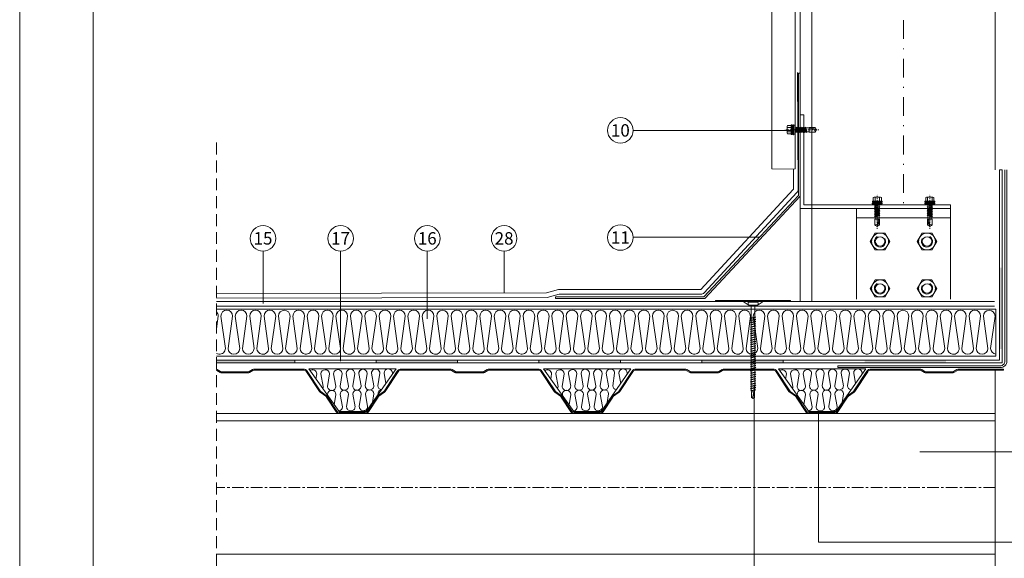
# Model space of a CAD drawing. Units: millimetres. Extents: x 22932 to 23090, y 4192 to 4415.
# Drawn here: x 22932 to 23037, y 4300 to 4358 of the extents above; entities that cross this region are included whole.
import ezdxf

# ---------------------------------------------------------------- set-up
doc = ezdxf.new("R2010")
doc.units = ezdxf.units.MM
for name, pattern in [('AXES', [2, 1.25, -0.25, 0.25, -0.25]), ('CACHE', [9.525, 6.35, -3.175]), ('DASHDOT', [1, 0.5, -0.25, 0, -0.25])]:
    doc.linetypes.add(name, pattern=pattern)
for name, color, linetype in [('BV_4.25.1070B', 7, 'Continuous'), ('Tole_01', 7, 'Continuous'), ('Vis Colorvis 4', 8, 'Continuous'), ('Vis_fin', 8, 'Continuous')]:
    doc.layers.add(name, color=color, linetype=linetype)
for name, color, linetype, lineweight in [('COUPE', 8, 'DASHDOT', 25), ('ROCKWOOL', 1, 'Continuous', 9), ('Trait_axes', 8, 'AXES', 15), ('Trait_fin', 8, 'Continuous', 15)]:
    doc.layers.add(name, color=color, linetype=linetype, lineweight=lineweight)

# ---------------------------------------------------------------- blocks, each defined once
blk = doc.blocks.new('Ecrou H M12 des')
for p, q in [((-5.2, 9), (-10.4, 0)), ((-10.4, 0), (-5.2, -9)), ((5.2, 9), (-5.2, 9)), ((10.4, 0), (5.2, 9)), ((-5.2, -9), (5.2, -9)), ((5.2, -9), (10.4, 0))]:
    blk.add_line(p, q)
for radius in [9, 5.05]:
    blk.add_circle((0, 0), radius)
at = {"layer": 'Trait_fin'}
blk.add_arc((0, 0), 6, 120, 30, dxfattribs=at)
blk = doc.blocks.new('Vis_Colorvis 4')
at = {"layer": 'Trait_axes', "lineweight": 0}
blk.add_line((-25.7, 0), (10.7, 0), dxfattribs=at)
at = {"layer": 'Vis Colorvis 4', "lineweight": 0}
for p, q in [((0, 0), (0, 4.8)), ((0, 4.8), (1.2, 4.8)), ((0, 0), (0, -4.8)), ((1.2, -5.3), (1.2, 5.3)), ((1.2, 5.3), (1.9, 5.3)), ((1.9, -5.3), (1.9, 5.3)), ((2.8, 2.1), (1.9, 5.3)), ((2.8, 0), (2.8, 5)), ((3, 5.2), (3.6, 5.2)), ((3.8, 5), (3.8, 0)), ((7.9, 4.3), (3.8, 4.3)), ((7.9, 2.3), (3.8, 2.3)), ((8.2, 0), (8.2, 3.3)), ((0, -4.8), (1.2, -4.8)), ((1.2, -5.3), (1.9, -5.3)), ((2.8, -2.1), (1.9, -5.3)), ((2.8, 0), (2.8, -5.1)), ((3, -5.3), (3.6, -5.3)), ((3.8, -5.1), (3.8, 0)), ((7.9, -2.4), (3.8, -2.4)), ((7.9, -4.4), (3.8, -4.4)), ((8.2, 0), (8.2, -3.4))]:
    blk.add_line(p, q, dxfattribs=at)
for centre, radius, start, end in [((3, 5), 0.2, 90, 180), ((3.6, 5), 0.2, 0, 90), ((6.4, 3.3), 1.82, 326.5984, 33.4016), ((-1.2, 0), 9.35, 0, 14.55), ((3, -5.1), 0.2, 180, 270), ((3.6, -5.1), 0.2, 270, 0), ((-1.2, 0), 9.35, 345.45, 0), ((6.4, -3.4), 1.82, 326.5984, 33.4016)]:
    blk.add_arc(centre, radius, start, end, dxfattribs=at)
at = {"layer": 'Vis_fin', "lineweight": 0}
for p, q in [((-21.8, 2.5), (-23.2, 0)), ((-23.2, 0), (-21.8, -2.5)), ((-23.2, 0), (-21, 0)), ((-21.8, 2.5), (-15.2, 2.5)), ((-21, 0), (-15.2, -1.7)), ((-15.2, 2.5), (-15.2, -2.5)), ((-12.7, 2.1), (-15.2, 2.1)), ((-12, 2.8), (-12.7, 2.1)), ((-11.7, -2.1), (-12.7, 2.1)), ((-11.4, -2.7), (-12, 2.8)), ((-11.7, 2.1), (-12, 2.8)), ((-10.7, -2.1), (-11.7, 2.1)), ((-10.9, 2.1), (-11.7, 2.1)), ((-10.2, 2.8), (-10.9, 2.1)), ((-10.9, 2.1), (-9.9, -2.1)), ((-9.6, -2.7), (-10.2, 2.8)), ((-9.9, 2.1), (-10.2, 2.8)), ((-8.9, -2.1), (-9.9, 2.1)), ((-9.1, 2.1), (-9.9, 2.1)), ((-8.4, 2.8), (-9.1, 2.1)), ((-9.1, 2.1), (-8.1, -2.1)), ((-7.8, -2.7), (-8.4, 2.8)), ((-8.1, 2.1), (-8.4, 2.8)), ((-7.1, -2.1), (-8.1, 2.1)), ((-7.3, 2.1), (-8.1, 2.1)), ((-6.6, 2.8), (-7.3, 2.1)), ((-7.3, 2.1), (-6.3, -2.1)), ((-6, -2.7), (-6.6, 2.8)), ((-6.3, 2.1), (-6.6, 2.8)), ((-5.3, -2.1), (-6.3, 2.1)), ((-5.5, 2.1), (-6.3, 2.1)), ((-4.8, 2.8), (-5.5, 2.1)), ((-5.5, 2.1), (-4.5, -2.1)), ((-4.2, -2.7), (-4.8, 2.8)), ((-4.5, 2.1), (-4.8, 2.8)), ((-3.5, -2.1), (-4.5, 2.1)), ((-3.6, 2.1), (-4.5, 2.1)), ((-2.9, 2.8), (-3.6, 2.1)), ((-3.6, 2.1), (-2.6, -2.1)), ((-2.3, -2.7), (-2.9, 2.8)), ((-2.6, 2.1), (-2.9, 2.8)), ((-1.6, -2.1), (-2.6, 2.1)), ((-1.8, 2.1), (-2.6, 2.1)), ((-1.1, 2.8), (-1.8, 2.1)), ((-1.8, 2.1), (-0.7, -1.1)), ((-0.7, -1.1), (-1.1, 2.8)), ((-0.8, 2.1), (-1.1, 2.8)), ((-0.7, -1.1), (-0.8, 2.1)), ((0, 2.1), (-0.8, 2.1)), ((-23, -0.3), (-16.6, -2.5)), ((-21.8, -2.5), (-15.2, -2.5)), ((-11.7, -2.1), (-15.2, -2.1)), ((-11.7, -2.1), (-11.4, -2.7)), ((-10.7, -2.1), (-11.4, -2.7)), ((-9.9, -2.1), (-10.7, -2.1)), ((-9.6, -2.7), (-9.9, -2.1)), ((-8.9, -2.1), (-9.6, -2.7)), ((-8.1, -2.1), (-8.9, -2.1)), ((-7.8, -2.7), (-8.1, -2.1)), ((-7.1, -2.1), (-7.8, -2.7)), ((-6.3, -2.1), (-7.1, -2.1)), ((-6, -2.7), (-6.3, -2.1)), ((-5.3, -2.1), (-6, -2.7)), ((-4.5, -2.1), (-5.3, -2.1)), ((-4.2, -2.7), (-4.5, -2.1)), ((-3.5, -2.1), (-4.2, -2.7)), ((-2.6, -2.1), (-3.5, -2.1)), ((-2.3, -2.7), (-2.6, -2.1)), ((-1.6, -2.1), (-2.3, -2.7)), ((0, -2.1), (-1.6, -2.1))]:
    blk.add_line(p, q, dxfattribs=at)
blk.add_arc((-25, 0), 4, 0, 38.8303, dxfattribs=at)
blk = doc.blocks.new('TORNILLO')
at = {"linetype": 'Continuous', "lineweight": 0}
for p, q in [((-1.07, -0.12), (-0.32, -0.62)), ((-0.53, -0.25), (-0.53, -0.43)), ((0, -0.18), (-0.46, -0.18)), ((0, -0.5), (-0.4, -0.5)), ((-0.21, -0.52), (0, -0.52)), ((-0.2, -0.5), (-0.2, -5.33)), ((0, -0.18), (0.46, -0.18)), ((0.46, -0.5), (0, -0.5)), ((0.21, -0.52), (0, -0.52)), ((0.2, -0.5), (0.2, -5.24)), ((1.07, -0.12), (0.32, -0.62)), ((0.53, -0.25), (0.53, -0.43)), ((-0.29, -1.91), (0.29, -1.78)), ((-0.29, -1.91), (-0.2, -1.87)), ((-0.29, -1.91), (-0.2, -1.91)), ((-0.29, -2.14), (0.29, -2.02)), ((-0.2, -1.87), (-0.2, -1.68)), ((-0.2, -1.87), (0.2, -1.78)), ((-0.2, -1.91), (0.2, -1.82)), ((-0.2, -2.1), (-0.2, -1.91)), ((-0.2, -2.1), (0.2, -2.01)), ((-0.2, -2.15), (0.2, -2.06)), ((0.2, -1.78), (0.2, -1.59)), ((0.29, -1.78), (0.2, -1.82)), ((0.29, -1.78), (0.2, -1.78)), ((0.2, -2.01), (0.2, -1.82)), ((0.29, -2.02), (0.2, -2.01)), ((0.29, -2.02), (0.2, -2.06)), ((0.2, -2.24), (0.2, -2.06)), ((-0.29, -2.14), (-0.2, -2.1)), ((-0.29, -2.14), (-0.2, -2.15)), ((-0.29, -2.37), (0.29, -2.25)), ((-0.29, -2.37), (-0.2, -2.33)), ((-0.29, -2.37), (-0.2, -2.37)), ((-0.29, -2.6), (0.29, -2.48)), ((-0.29, -2.6), (-0.2, -2.56)), ((-0.29, -2.6), (-0.2, -2.61)), ((-0.29, -2.84), (0.29, -2.72)), ((-0.29, -2.84), (-0.2, -2.8)), ((-0.29, -2.84), (-0.2, -2.85)), ((-0.29, -3.08), (0.29, -2.95)), ((-0.29, -3.08), (-0.2, -3.04)), ((-0.29, -3.08), (-0.2, -3.08)), ((-0.2, -2.33), (-0.2, -2.15)), ((-0.2, -2.33), (0.2, -2.24)), ((-0.2, -2.37), (0.2, -2.29)), ((-0.2, -2.56), (-0.2, -2.37)), ((-0.2, -2.56), (0.2, -2.47)), ((-0.2, -2.61), (0.2, -2.52)), ((-0.2, -2.8), (-0.2, -2.61)), ((-0.2, -2.8), (0.2, -2.71)), ((-0.2, -2.85), (0.2, -2.76)), ((-0.2, -3.04), (-0.2, -2.85)), ((-0.2, -3.04), (0.2, -2.95)), ((-0.2, -3.08), (0.2, -2.99)), ((-0.2, -3.27), (-0.2, -3.08)), ((0.29, -2.25), (0.2, -2.24)), ((0.29, -2.25), (0.2, -2.29)), ((0.2, -2.47), (0.2, -2.29)), ((0.29, -2.48), (0.2, -2.47)), ((0.29, -2.48), (0.2, -2.52)), ((0.2, -2.71), (0.2, -2.52)), ((0.29, -2.72), (0.2, -2.71)), ((0.29, -2.72), (0.2, -2.76)), ((0.2, -2.95), (0.2, -2.76)), ((0.29, -2.95), (0.2, -2.99)), ((0.29, -2.95), (0.2, -2.95)), ((0.2, -3.18), (0.2, -2.99)), ((-0.29, -3.31), (0.29, -3.19)), ((-0.29, -3.31), (-0.2, -3.27)), ((-0.29, -3.31), (-0.2, -3.32)), ((-0.29, -3.54), (0.29, -3.42)), ((-0.29, -3.54), (-0.2, -3.5)), ((-0.29, -3.54), (-0.2, -3.55)), ((-0.29, -3.77), (0.29, -3.65)), ((-0.29, -3.77), (-0.2, -3.73)), ((-0.29, -3.77), (-0.2, -3.78)), ((-0.29, -4.01), (0.29, -3.89)), ((-0.29, -4.01), (-0.2, -3.97)), ((-0.29, -4.01), (-0.2, -4.02)), ((-0.29, -4.25), (0.29, -4.13)), ((-0.2, -3.27), (0.2, -3.18)), ((-0.2, -3.32), (0.2, -3.23)), ((-0.2, -3.5), (-0.2, -3.32)), ((-0.2, -3.5), (0.2, -3.41)), ((-0.2, -3.55), (0.2, -3.46)), ((-0.2, -3.73), (-0.2, -3.55)), ((-0.2, -3.73), (0.2, -3.64)), ((-0.2, -3.78), (0.2, -3.69)), ((-0.2, -3.97), (-0.2, -3.78)), ((-0.2, -3.97), (0.2, -3.88)), ((-0.2, -4.02), (0.2, -3.93)), ((-0.2, -4.21), (-0.2, -4.02)), ((-0.2, -4.21), (0.2, -4.12)), ((-0.2, -4.25), (0.2, -4.17)), ((0.29, -3.19), (0.2, -3.18)), ((0.29, -3.19), (0.2, -3.23)), ((0.2, -3.41), (0.2, -3.23)), ((0.29, -3.42), (0.2, -3.41)), ((0.29, -3.42), (0.2, -3.46)), ((0.2, -3.64), (0.2, -3.46)), ((0.29, -3.65), (0.2, -3.64)), ((0.29, -3.65), (0.2, -3.69)), ((0.2, -3.88), (0.2, -3.69)), ((0.29, -3.89), (0.2, -3.88)), ((0.29, -3.89), (0.2, -3.93)), ((0.2, -4.12), (0.2, -3.93)), ((0.29, -4.13), (0.2, -4.12)), ((0.29, -4.13), (0.2, -4.17)), ((0.2, -4.35), (0.2, -4.17)), ((-0.29, -4.25), (-0.2, -4.21)), ((-0.29, -4.25), (-0.2, -4.25)), ((-0.29, -4.48), (0.29, -4.36)), ((-0.29, -4.48), (-0.2, -4.44)), ((-0.29, -4.48), (-0.2, -4.49)), ((-0.29, -4.71), (0.29, -4.59)), ((-0.29, -4.71), (-0.2, -4.67)), ((-0.29, -4.71), (-0.2, -4.72)), ((-0.29, -4.94), (0.29, -4.82)), ((-0.29, -4.94), (-0.2, -4.9)), ((-0.29, -4.94), (-0.2, -4.95)), ((-0.29, -5.18), (0.29, -5.06)), ((-0.29, -5.18), (-0.2, -5.14)), ((-0.29, -5.18), (-0.2, -5.19)), ((-0.2, -4.44), (-0.2, -4.25)), ((-0.2, -4.44), (0.2, -4.35)), ((-0.2, -4.49), (0.2, -4.4)), ((-0.2, -4.67), (-0.2, -4.49)), ((-0.2, -4.67), (0.2, -4.58)), ((-0.2, -4.72), (0.2, -4.63)), ((-0.2, -4.9), (-0.2, -4.72)), ((-0.2, -4.9), (0.2, -4.82)), ((-0.2, -4.95), (0.2, -4.86)), ((-0.2, -5.14), (-0.2, -4.95)), ((-0.2, -5.14), (0.2, -5.05)), ((-0.2, -5.19), (0.2, -5.1)), ((-0.2, -5.38), (-0.2, -5.19)), ((0.29, -4.36), (0.2, -4.35)), ((0.29, -4.36), (0.2, -4.4)), ((0.2, -4.58), (0.2, -4.4)), ((0.29, -4.59), (0.2, -4.58)), ((0.29, -4.59), (0.2, -4.63)), ((0.2, -4.82), (0.2, -4.63)), ((0.29, -4.82), (0.2, -4.86)), ((0.29, -4.82), (0.2, -4.82)), ((0.2, -5.05), (0.2, -4.86)), ((0.29, -5.06), (0.2, -5.05)), ((0.29, -5.06), (0.2, -5.1)), ((0.2, -5.29), (0.2, -5.1)), ((-0.29, -5.42), (0.29, -5.3)), ((-0.29, -5.42), (-0.2, -5.38)), ((-0.29, -5.42), (-0.2, -5.43)), ((-0.29, -5.65), (0.29, -5.53)), ((-0.29, -5.65), (-0.2, -5.61)), ((-0.29, -5.65), (-0.2, -5.66)), ((-0.29, -5.88), (0.29, -5.76)), ((-0.29, -5.88), (-0.2, -5.84)), ((-0.29, -5.88), (-0.2, -5.89)), ((-0.29, -6.12), (0.29, -5.99)), ((-0.29, -6.12), (-0.2, -6.08)), ((-0.29, -6.12), (-0.2, -6.12)), ((-0.29, -6.35), (0.29, -6.23)), ((-0.2, -5.38), (0.2, -5.29)), ((-0.2, -5.43), (0.2, -5.34)), ((-0.2, -5.61), (-0.2, -5.43)), ((-0.2, -5.61), (0.2, -5.52)), ((-0.2, -5.66), (0.2, -5.57)), ((-0.2, -5.84), (-0.2, -5.66)), ((-0.2, -5.84), (0.2, -5.75)), ((-0.2, -5.89), (0.2, -5.8)), ((-0.2, -6.08), (-0.2, -5.89)), ((-0.2, -6.08), (0.2, -5.99)), ((-0.2, -6.12), (0.2, -6.03)), ((-0.2, -6.31), (-0.2, -6.12)), ((-0.2, -6.31), (0.2, -6.22)), ((-0.2, -6.36), (0.2, -6.27)), ((0.29, -5.3), (0.2, -5.29)), ((0.29, -5.3), (0.2, -5.34)), ((0.2, -5.52), (0.2, -5.34)), ((0.29, -5.53), (0.2, -5.52)), ((0.29, -5.53), (0.2, -5.57)), ((0.2, -5.75), (0.2, -5.57)), ((0.29, -5.76), (0.2, -5.75)), ((0.29, -5.76), (0.2, -5.8)), ((0.2, -5.99), (0.2, -5.8)), ((0.29, -5.99), (0.2, -6.03)), ((0.29, -5.99), (0.2, -5.99)), ((0.2, -6.22), (0.2, -6.03)), ((0.29, -6.23), (0.2, -6.22)), ((0.29, -6.23), (0.2, -6.27)), ((0.2, -6.46), (0.2, -6.27)), ((-0.29, -6.35), (-0.2, -6.31)), ((-0.29, -6.35), (-0.2, -6.36)), ((-0.29, -6.59), (0.29, -6.47)), ((-0.29, -6.59), (-0.2, -6.55)), ((-0.29, -6.59), (-0.2, -6.6)), ((-0.29, -6.82), (0.29, -6.7)), ((-0.29, -6.82), (-0.2, -6.78)), ((-0.29, -6.82), (-0.2, -6.83)), ((-0.29, -7.05), (0.29, -6.93)), ((-0.29, -7.05), (-0.2, -7.01)), ((-0.29, -7.05), (-0.2, -7.06)), ((-0.29, -7.29), (0.29, -7.16)), ((-0.29, -7.29), (-0.2, -7.25)), ((-0.29, -7.29), (-0.2, -7.29)), ((-0.2, -6.55), (-0.2, -6.36)), ((-0.2, -6.55), (0.2, -6.46)), ((-0.2, -6.6), (0.2, -6.51)), ((-0.2, -6.78), (-0.2, -6.6)), ((-0.2, -6.78), (0.2, -6.7)), ((-0.2, -6.83), (0.2, -6.74)), ((-0.2, -7.01), (-0.2, -6.83)), ((-0.2, -7.01), (0.2, -6.92)), ((-0.2, -7.06), (0.2, -6.97)), ((-0.2, -7.25), (-0.2, -7.06)), ((-0.2, -7.25), (0.2, -7.16)), ((-0.2, -7.29), (0.2, -7.2)), ((-0.2, -7.48), (-0.2, -7.29)), ((0.29, -6.47), (0.2, -6.46)), ((0.29, -6.47), (0.2, -6.51)), ((0.2, -6.7), (0.2, -6.51)), ((0.29, -6.7), (0.2, -6.74)), ((0.29, -6.7), (0.2, -6.7)), ((0.2, -6.92), (0.2, -6.74)), ((0.29, -6.93), (0.2, -6.92)), ((0.29, -6.93), (0.2, -6.97)), ((0.2, -7.16), (0.2, -6.97)), ((0.29, -7.16), (0.2, -7.2)), ((0.29, -7.16), (0.2, -7.16)), ((0.2, -7.39), (0.2, -7.2)), ((-0.29, -7.52), (0.29, -7.4)), ((-0.29, -7.52), (-0.2, -7.48)), ((-0.29, -7.52), (-0.2, -7.53)), ((-0.29, -7.76), (0.29, -7.64)), ((-0.29, -7.76), (-0.2, -7.72)), ((-0.29, -7.76), (-0.2, -7.77)), ((-0.29, -8), (0.29, -7.87)), ((-0.29, -8), (-0.2, -7.96)), ((-0.29, -8), (-0.2, -8)), ((-0.29, -8.22), (0.29, -8.1)), ((-0.29, -8.22), (-0.2, -8.18)), ((-0.29, -8.22), (-0.2, -8.23)), ((-0.29, -8.46), (0.29, -8.34)), ((-0.2, -7.48), (0.2, -7.39)), ((-0.2, -7.53), (0.2, -7.44)), ((-0.2, -7.72), (-0.2, -7.53)), ((-0.2, -7.72), (0.2, -7.63)), ((-0.2, -7.77), (0.2, -7.68)), ((-0.2, -7.96), (-0.2, -7.77)), ((-0.2, -7.96), (0.2, -7.87)), ((-0.2, -8), (0.2, -7.91)), ((-0.2, -8.18), (-0.2, -8)), ((-0.2, -8.18), (0.2, -8.09)), ((-0.2, -8.23), (0.2, -8.14)), ((-0.2, -8.42), (-0.2, -8.23)), ((-0.2, -8.42), (0.2, -8.33)), ((-0.2, -8.46), (0.2, -8.38)), ((0.29, -7.4), (0.2, -7.39)), ((0.29, -7.4), (0.2, -7.44)), ((0.2, -7.63), (0.2, -7.44)), ((0.29, -7.64), (0.2, -7.63)), ((0.29, -7.64), (0.2, -7.68)), ((0.2, -7.87), (0.2, -7.68)), ((0.29, -7.87), (0.2, -7.91)), ((0.29, -7.87), (0.2, -7.87)), ((0.2, -8.09), (0.2, -7.91)), ((0.29, -8.1), (0.2, -8.09)), ((0.29, -8.1), (0.2, -8.14)), ((0.2, -8.33), (0.2, -8.14)), ((0.29, -8.34), (0.2, -8.33)), ((0.29, -8.34), (0.2, -8.38)), ((0.2, -8.56), (0.2, -8.38)), ((-0.29, -8.46), (-0.2, -8.42)), ((-0.29, -8.46), (-0.2, -8.46)), ((-0.29, -8.69), (0.29, -8.57)), ((-0.29, -8.69), (-0.2, -8.65)), ((-0.29, -8.69), (-0.2, -8.7)), ((-0.29, -8.93), (0.29, -8.81)), ((-0.29, -8.93), (-0.2, -8.89)), ((-0.29, -8.93), (-0.2, -8.94)), ((-0.29, -9.17), (0.29, -9.04)), ((-0.29, -9.17), (-0.2, -9.13)), ((-0.29, -9.17), (-0.2, -9.17)), ((-0.29, -9.4), (0.29, -9.28)), ((-0.29, -9.4), (-0.2, -9.36)), ((-0.29, -9.4), (-0.2, -9.41)), ((-0.2, -8.65), (-0.2, -8.46)), ((-0.2, -8.65), (0.2, -8.56)), ((-0.2, -8.7), (0.2, -8.61)), ((-0.2, -8.89), (-0.2, -8.7)), ((-0.2, -8.89), (0.2, -8.8)), ((-0.2, -8.94), (0.2, -8.85)), ((-0.2, -9.13), (-0.2, -8.94)), ((-0.2, -9.13), (0.2, -9.04)), ((-0.2, -9.17), (0.2, -9.08)), ((-0.2, -9.36), (-0.2, -9.17)), ((-0.2, -9.36), (0.2, -9.27)), ((-0.2, -9.41), (0.2, -9.32)), ((-0.2, -9.45), (-0.2, -9.41)), ((0.29, -8.57), (0.2, -8.56)), ((0.29, -8.57), (0.2, -8.61)), ((0.2, -8.8), (0.2, -8.61)), ((0.29, -8.81), (0.2, -8.8)), ((0.29, -8.81), (0.2, -8.85)), ((0.2, -9.04), (0.2, -8.85)), ((0.29, -9.04), (0.2, -9.08)), ((0.29, -9.04), (0.2, -9.04)), ((0.2, -9.27), (0.2, -9.08)), ((0.29, -9.28), (0.2, -9.27)), ((0.29, -9.28), (0.2, -9.32)), ((0.2, -9.45), (0.2, -9.32)), ((-0.25, -9.63), (0.27, -9.52)), ((-0.25, -9.63), (-0.19, -9.6)), ((-0.25, -9.63), (-0.18, -9.64)), ((-0.19, -9.6), (0.2, -9.51)), ((-0.18, -9.64), (0.2, -9.55)), ((-0.16, -9.73), (0.16, -9.73)), ((-0.16, -10.33), (-0.16, -9.73)), ((0, -10.45), (-0.16, -10.33)), ((0, -10.45), (0.16, -10.33)), ((0.16, -10.33), (0.16, -9.73)), ((0.27, -9.52), (0.2, -9.51)), ((0.27, -9.52), (0.2, -9.55))]:
    blk.add_line(p, q, dxfattribs=at)
blk.add_lwpolyline([(-4, 0), (4, 0), (4, -0.12), (-4, -0.12)], close=True, dxfattribs=at)
for centre, radius, start, end in [((-0.46, -0.25), 0.072, 90, 180), ((-0.41, -0.36), 0.14, 208.9038, 272.698), ((-0.27, -0.55), 0.072, 0, 41.494), ((0.27, -0.55), 0.072, 138.506, 180), ((0.46, -0.25), 0.072, 0, 90), ((0.46, -0.43), 0.072, 270, 0), ((0.73, -9.45), 0.937, 180, 197.4688), ((1.74, -10.31), 1.75, 160.6059, 184.5476), ((-0.73, -9.45), 0.937, 342.5312, 0)]:
    blk.add_arc(centre, radius, start, end, dxfattribs=at)

msp = doc.modelspace()

# ---------------------------------------------------------------- hatches: boundary and pattern name
at = {"lineweight": 0}
h = msp.add_hatch(color=256, dxfattribs=at)
h.paths.add_polyline_path([(23013.67, 4321.6), (23005, 4321.6), (23005, 4321.3), (23013.67, 4321.3)])
h.paths.add_polyline_path([(23031.01, 4321.6), (23022.34, 4321.6), (23022.34, 4321.3), (23031.01, 4321.3)])
h.paths.add_polyline_path([(23036.98, 4331.46), (23036.68, 4331.46), (23036.68, 4322.79), (23036.98, 4322.79)])
h.paths.add_polyline_path([(22978.99, 4321.6), (22970.32, 4321.6), (22970.32, 4321.3), (22978.99, 4321.3)])
h.paths.add_polyline_path([(22996.33, 4321.6), (22987.66, 4321.6), (22987.66, 4321.3), (22996.33, 4321.3)])
h.paths.add_polyline_path([(22961.65, 4321.6), (22953.32, 4321.6), (22953.32, 4321.3), (22961.65, 4321.3)])

# ---------------------------------------------------------------- linework, layer by layer
for p, q in [((23036.68, 4321.6), (23036.68, 4341.86)), ((23036.68, 4341.86), (23036.98, 4341.86)), ((23036.98, 4321.3), (23036.98, 4341.86)), ((22953.32, 4327.04), (23036.3, 4327.04)), ((23036.3, 4327.04), (23036.3, 4322.04)), ((23036.3, 4322.04), (22953.32, 4322.04)), ((23036.68, 4321.6), (22953.32, 4321.6)), ((22953.32, 4321.6), (22961.65, 4321.6)), ((22961.65, 4321.6), (22961.65, 4321.3)), ((23036.98, 4321.3), (22953.32, 4321.3)), ((23036.48, 4321.3), (22953.32, 4321.3)), ((22961.65, 4321.3), (22953.32, 4321.3))]:
    msp.add_line(p, q, dxfattribs=at)
at = {"color": 1, "lineweight": 0}
for p, q in [((22958.28, 4333.2), (22958.28, 4327.65)), ((22966.54, 4333.2), (22966.54, 4321.49)), ((22975.77, 4333.2), (22975.77, 4326)), ((22983.95, 4333.2), (22983.95, 4328.75))]:
    msp.add_line(p, q, dxfattribs=at)
at = {"lineweight": 0, "ltscale": 20}
msp.add_line((23019.48, 4320.8), (23019.48, 4321), dxfattribs=at)
at = {"linetype": 'Continuous', "lineweight": 0}
for p, q in [((23037.14, 4320.65), (23037.14, 4320.55)), ((22963.04, 4320.15), (22963.13, 4320.21)), ((22963.12, 4320.03), (22963.2, 4320.09)), ((22963.23, 4319.86), (22963.32, 4319.92)), ((22963.31, 4319.74), (22963.4, 4319.8)), ((22963.43, 4319.57), (22963.51, 4319.62)), ((22963.5, 4319.45), (22963.59, 4319.51)), ((22963.62, 4319.28), (22963.7, 4319.33)), ((22971.95, 4319.28), (22971.86, 4319.33)), ((22972.06, 4319.45), (22971.98, 4319.51)), ((22972.14, 4319.57), (22972.06, 4319.62)), ((22972.25, 4319.74), (22972.17, 4319.8)), ((22972.33, 4319.86), (22972.25, 4319.92)), ((22972.44, 4320.03), (22972.36, 4320.09)), ((22972.52, 4320.15), (22972.44, 4320.21)), ((22988.04, 4320.15), (22988.13, 4320.21)), ((22988.12, 4320.03), (22988.2, 4320.09)), ((22988.23, 4319.86), (22988.32, 4319.92)), ((22988.31, 4319.74), (22988.4, 4319.8)), ((22988.43, 4319.57), (22988.51, 4319.62)), ((22988.5, 4319.45), (22988.59, 4319.51)), ((22988.62, 4319.28), (22988.7, 4319.33)), ((22996.95, 4319.28), (22996.86, 4319.33)), ((22997.06, 4319.45), (22996.98, 4319.51)), ((22997.14, 4319.57), (22997.06, 4319.62)), ((22997.25, 4319.74), (22997.17, 4319.8)), ((22997.33, 4319.86), (22997.25, 4319.92)), ((22997.44, 4320.03), (22997.36, 4320.09)), ((22997.52, 4320.15), (22997.44, 4320.21)), ((23013.04, 4320.15), (23013.13, 4320.21)), ((23013.12, 4320.03), (23013.2, 4320.09)), ((23013.23, 4319.86), (23013.32, 4319.92)), ((23013.31, 4319.74), (23013.4, 4319.8)), ((23013.43, 4319.57), (23013.51, 4319.62)), ((23013.5, 4319.45), (23013.59, 4319.51)), ((23013.62, 4319.28), (23013.7, 4319.33)), ((23021.95, 4319.28), (23021.86, 4319.33)), ((23022.06, 4319.45), (23021.98, 4319.51)), ((23022.14, 4319.57), (23022.06, 4319.62)), ((23022.25, 4319.74), (23022.17, 4319.8)), ((23022.33, 4319.86), (23022.25, 4319.92)), ((23022.44, 4320.03), (23022.36, 4320.09)), ((23022.52, 4320.15), (23022.44, 4320.21)), ((22963.69, 4319.16), (22963.78, 4319.22)), ((22963.81, 4318.99), (22963.89, 4319.04)), ((22963.88, 4318.87), (22963.97, 4318.93)), ((22964, 4318.7), (22964.08, 4318.75)), ((22964.08, 4318.58), (22964.16, 4318.63)), ((22964.19, 4318.41), (22964.27, 4318.46)), ((22964.27, 4318.29), (22964.35, 4318.34)), ((22971.3, 4318.29), (22971.21, 4318.34)), ((22971.37, 4318.41), (22971.29, 4318.46)), ((22971.49, 4318.58), (22971.41, 4318.63)), ((22971.57, 4318.7), (22971.48, 4318.75)), ((22971.68, 4318.87), (22971.6, 4318.93)), ((22971.76, 4318.99), (22971.67, 4319.04)), ((22971.87, 4319.16), (22971.79, 4319.22)), ((22988.69, 4319.16), (22988.78, 4319.22)), ((22988.81, 4318.99), (22988.89, 4319.04)), ((22988.88, 4318.87), (22988.97, 4318.93)), ((22989, 4318.7), (22989.08, 4318.75)), ((22989.08, 4318.58), (22989.16, 4318.63)), ((22989.19, 4318.41), (22989.27, 4318.46)), ((22989.27, 4318.29), (22989.35, 4318.34)), ((22996.3, 4318.29), (22996.21, 4318.34)), ((22996.37, 4318.41), (22996.29, 4318.46)), ((22996.49, 4318.58), (22996.41, 4318.63)), ((22996.57, 4318.7), (22996.48, 4318.75)), ((22996.68, 4318.87), (22996.6, 4318.93)), ((22996.76, 4318.99), (22996.67, 4319.04)), ((22996.87, 4319.16), (22996.79, 4319.22)), ((23013.69, 4319.16), (23013.78, 4319.22)), ((23013.81, 4318.99), (23013.89, 4319.04)), ((23013.88, 4318.87), (23013.97, 4318.93)), ((23014, 4318.7), (23014.08, 4318.75)), ((23014.08, 4318.58), (23014.16, 4318.63)), ((23014.19, 4318.41), (23014.27, 4318.46)), ((23014.27, 4318.29), (23014.35, 4318.34)), ((23021.3, 4318.29), (23021.21, 4318.34)), ((23021.37, 4318.41), (23021.29, 4318.46)), ((23021.49, 4318.58), (23021.41, 4318.63)), ((23021.57, 4318.7), (23021.48, 4318.75)), ((23021.68, 4318.87), (23021.6, 4318.93)), ((23021.76, 4318.99), (23021.67, 4319.04)), ((23021.87, 4319.16), (23021.79, 4319.22)), ((22965.03, 4317.67), (22965.11, 4317.73)), ((22965.11, 4317.56), (22965.19, 4317.61)), ((22965.22, 4317.38), (22965.3, 4317.44)), ((22965.3, 4317.27), (22965.38, 4317.32)), ((22970.27, 4317.27), (22970.18, 4317.32)), ((22970.34, 4317.38), (22970.26, 4317.44)), ((22970.46, 4317.56), (22970.37, 4317.61)), ((22970.53, 4317.67), (22970.45, 4317.73)), ((22990.03, 4317.67), (22990.11, 4317.73)), ((22990.11, 4317.56), (22990.19, 4317.61)), ((22990.22, 4317.38), (22990.3, 4317.44)), ((22990.3, 4317.27), (22990.38, 4317.32)), ((22995.27, 4317.27), (22995.18, 4317.32)), ((22995.34, 4317.38), (22995.26, 4317.44)), ((22995.46, 4317.56), (22995.37, 4317.61)), ((22995.53, 4317.67), (22995.45, 4317.73)), ((23015.03, 4317.67), (23015.11, 4317.73)), ((23015.11, 4317.56), (23015.19, 4317.61)), ((23015.22, 4317.38), (23015.3, 4317.44)), ((23015.3, 4317.27), (23015.38, 4317.32)), ((23020.27, 4317.27), (23020.18, 4317.32)), ((23020.34, 4317.38), (23020.26, 4317.44)), ((23020.46, 4317.56), (23020.37, 4317.61)), ((23020.53, 4317.67), (23020.45, 4317.73)), ((22965.41, 4317.09), (22965.5, 4317.15)), ((22965.49, 4316.97), (22965.57, 4317.03)), ((22965.6, 4316.8), (22965.69, 4316.86)), ((22965.68, 4316.68), (22965.76, 4316.74)), ((22965.79, 4316.51), (22965.88, 4316.57)), ((22965.87, 4316.39), (22965.95, 4316.45)), ((22965.99, 4316.22), (22966.07, 4316.27)), ((22966.06, 4316.1), (22966.15, 4316.16)), ((22969.5, 4316.1), (22969.42, 4316.16)), ((22969.58, 4316.22), (22969.5, 4316.27)), ((22969.69, 4316.39), (22969.61, 4316.45)), ((22969.77, 4316.51), (22969.69, 4316.57)), ((22969.88, 4316.68), (22969.8, 4316.74)), ((22969.96, 4316.8), (22969.88, 4316.86)), ((22970.08, 4316.97), (22969.99, 4317.03)), ((22970.15, 4317.09), (22970.07, 4317.15)), ((22990.41, 4317.09), (22990.5, 4317.15)), ((22990.49, 4316.97), (22990.57, 4317.03)), ((22990.6, 4316.8), (22990.69, 4316.86)), ((22990.68, 4316.68), (22990.76, 4316.74)), ((22990.79, 4316.51), (22990.88, 4316.57)), ((22990.87, 4316.39), (22990.95, 4316.45)), ((22990.99, 4316.22), (22991.07, 4316.27)), ((22991.06, 4316.1), (22991.15, 4316.16)), ((22994.5, 4316.1), (22994.42, 4316.16)), ((22994.58, 4316.22), (22994.5, 4316.27)), ((22994.69, 4316.39), (22994.61, 4316.45)), ((22994.77, 4316.51), (22994.69, 4316.57)), ((22994.88, 4316.68), (22994.8, 4316.74)), ((22994.96, 4316.8), (22994.88, 4316.86)), ((22995.08, 4316.97), (22994.99, 4317.03)), ((22995.15, 4317.09), (22995.07, 4317.15)), ((23015.41, 4317.09), (23015.5, 4317.15)), ((23015.49, 4316.97), (23015.57, 4317.03)), ((23015.6, 4316.8), (23015.69, 4316.86)), ((23015.68, 4316.68), (23015.76, 4316.74)), ((23015.79, 4316.51), (23015.88, 4316.57)), ((23015.87, 4316.39), (23015.95, 4316.45)), ((23015.99, 4316.22), (23016.07, 4316.27)), ((23016.06, 4316.1), (23016.15, 4316.16)), ((23019.5, 4316.1), (23019.42, 4316.16)), ((23019.58, 4316.22), (23019.5, 4316.27)), ((23019.69, 4316.39), (23019.61, 4316.45)), ((23019.77, 4316.51), (23019.69, 4316.57)), ((23019.88, 4316.68), (23019.8, 4316.74)), ((23019.96, 4316.8), (23019.88, 4316.86)), ((23020.08, 4316.97), (23019.99, 4317.03)), ((23020.15, 4317.09), (23020.07, 4317.15))]:
    msp.add_line(p, q, dxfattribs=at)
at = {"lineweight": 0}
for points in [[(22940.18, 4407.61), (23082.07, 4407.61), (23082.07, 4200.1), (22940.18, 4200.1)], [(22989.41, 4328.36), (23005.23, 4328.36), (23015.28, 4339.13), (23015.28, 4352.15), (23015.48, 4352.15), (23015.48, 4339.05), (23005.31, 4328.16), (22989.41, 4328.16)], [(23015.88, 4338.14), (23031.48, 4338.14), (23031.48, 4337.74), (23015.48, 4337.74), (23015.48, 4347.74), (23015.88, 4347.74)], [(22978.99, 4321.3), (22970.32, 4321.3), (22970.32, 4321.6), (22978.99, 4321.6)], [(22996.33, 4321.3), (22987.66, 4321.3), (22987.66, 4321.6), (22996.33, 4321.6)], [(23013.67, 4321.3), (23005, 4321.3), (23005, 4321.6), (23013.67, 4321.6)]]:
    msp.add_lwpolyline(points, close=True, dxfattribs=at)
at = {"linetype": 'Continuous', "lineweight": 0}
for points in [[(23015.2, 4352.25), (23015.26, 4339.8, -0.198912), (23015.11, 4339.45), (23005.24, 4328.77, -0.198912), (23004.89, 4328.63), (22989.81, 4328.63), (22989.81, 4328.63), (22988.55, 4328.28), (22988.55, 4328.28), (22953.32, 4328.21)], [(23014.75, 4341.96), (23014.76, 4339.8, 0.00979), (23014.74, 4339.79), (23004.89, 4329.13), (22989.75, 4329.13), (22988.48, 4328.78), (22953.32, 4328.71)], [(23037.14, 4320.65), (23032.37, 4320.65, 0.135933), (23032.16, 4320.59), (23031.8, 4320.38, -0.135933), (23031.7, 4320.35), (23028.87, 4320.35, -0.135933), (23028.76, 4320.38), (23028.41, 4320.59, 0.135933), (23028.2, 4320.65), (23023, 4320.65, 0.252585), (23022.58, 4320.42), (23021.2, 4318.32, -0.090428), (23021.15, 4318.27), (23020.55, 4317.83, 0.090428), (23020.45, 4317.73), (23019.42, 4316.15, -0.252585), (23019.17, 4316.02), (23017.78, 4316.02), (23016.4, 4316.02, -0.252585), (23016.15, 4316.15), (23015.11, 4317.73, 0.090428), (23015.01, 4317.83), (23014.42, 4318.27, -0.090428), (23014.37, 4318.32), (23012.98, 4320.42, 0.252585), (23012.57, 4320.65), (23007.37, 4320.65, 0.135933), (23007.16, 4320.59), (23006.8, 4320.38, -0.135933), (23006.7, 4320.35), (23003.87, 4320.35, -0.135933), (23003.76, 4320.38), (23003.41, 4320.59, 0.135933), (23003.2, 4320.65), (22998, 4320.65, 0.252585), (22997.58, 4320.42), (22996.2, 4318.32, -0.090428), (22996.15, 4318.27), (22995.55, 4317.83, 0.090428), (22995.45, 4317.73), (22994.42, 4316.15, -0.252585), (22994.17, 4316.02), (22992.78, 4316.02), (22991.4, 4316.02, -0.252585), (22991.15, 4316.15), (22990.11, 4317.73, 0.090428), (22990.01, 4317.83), (22989.42, 4318.27, -0.090428), (22989.37, 4318.32), (22987.98, 4320.42, 0.252585), (22987.57, 4320.65), (22982.37, 4320.65, 0.135933), (22982.16, 4320.59), (22981.8, 4320.38, -0.135933), (22981.7, 4320.35), (22978.87, 4320.35, -0.135933), (22978.76, 4320.38), (22978.41, 4320.59, 0.135933), (22978.2, 4320.65), (22973, 4320.65, 0.252585), (22972.58, 4320.42), (22971.2, 4318.32, -0.090428), (22971.15, 4318.27), (22970.55, 4317.83, 0.090428), (22970.45, 4317.73), (22969.42, 4316.15, -0.252585), (22969.17, 4316.02), (22967.78, 4316.02), (22966.4, 4316.02, -0.252585), (22966.15, 4316.15), (22965.11, 4317.73, 0.090428), (22965.01, 4317.83), (22964.42, 4318.27, -0.090428), (22964.37, 4318.32), (22962.98, 4320.42, 0.252585), (22962.57, 4320.65), (22957.37, 4320.65, 0.135933), (22957.16, 4320.59), (22956.8, 4320.38, -0.135933), (22956.7, 4320.35), (22953.87, 4320.35, -0.135933), (22953.76, 4320.38), (22953.41, 4320.59, 0.059194), (22953.32, 4320.63, 0.059194)], [(23037.14, 4320.55), (23032.37, 4320.55, 0.135933), (23032.21, 4320.51), (23031.85, 4320.29, -0.135933), (23031.7, 4320.25), (23028.87, 4320.25, -0.135933), (23028.71, 4320.29), (23028.35, 4320.51, 0.135933), (23028.2, 4320.55), (23023, 4320.55, 0.252585), (23022.66, 4320.37), (23021.28, 4318.26, -0.090428), (23021.21, 4318.19), (23020.61, 4317.75, 0.090428), (23020.53, 4317.67), (23019.5, 4316.1, -0.252585), (23019.17, 4315.92), (23017.78, 4315.92), (23016.4, 4315.92, -0.252585), (23016.06, 4316.1), (23015.03, 4317.67, 0.090428), (23014.96, 4317.75), (23014.36, 4318.19, -0.090428), (23014.28, 4318.26), (23012.9, 4320.37, 0.252585), (23012.57, 4320.55), (23007.37, 4320.55, 0.135933), (23007.21, 4320.51), (23006.85, 4320.29, -0.135933), (23006.7, 4320.25), (23003.87, 4320.25, -0.135933), (23003.71, 4320.29), (23003.35, 4320.51, 0.135933), (23003.2, 4320.55), (22998, 4320.55, 0.252585), (22997.66, 4320.37), (22996.28, 4318.26, -0.090428), (22996.21, 4318.19), (22995.61, 4317.75, 0.090428), (22995.53, 4317.67), (22994.5, 4316.1, -0.252585), (22994.17, 4315.92), (22992.78, 4315.92), (22991.4, 4315.92, -0.252585), (22991.06, 4316.1), (22990.03, 4317.67, 0.090428), (22989.96, 4317.75), (22989.36, 4318.19, -0.090428), (22989.28, 4318.26), (22987.9, 4320.37, 0.252585), (22987.57, 4320.55), (22982.37, 4320.55, 0.135933), (22982.21, 4320.51), (22981.85, 4320.29, -0.135933), (22981.7, 4320.25), (22978.87, 4320.25, -0.135933), (22978.71, 4320.29), (22978.35, 4320.51, 0.135933), (22978.2, 4320.55), (22973, 4320.55, 0.252585), (22972.66, 4320.37), (22971.28, 4318.26, -0.090428), (22971.21, 4318.19), (22970.61, 4317.75, 0.090428), (22970.53, 4317.67), (22969.5, 4316.1, -0.252585), (22969.17, 4315.92), (22967.78, 4315.92), (22966.4, 4315.92, -0.252585), (22966.06, 4316.1), (22965.03, 4317.67, 0.090428), (22964.96, 4317.75), (22964.36, 4318.19, -0.090428), (22964.28, 4318.26), (22962.9, 4320.37, 0.252585), (22962.57, 4320.55), (22957.37, 4320.55, 0.135933), (22957.21, 4320.51), (22956.85, 4320.29, -0.135933), (22956.7, 4320.25), (22953.87, 4320.25, -0.135933), (22953.71, 4320.29), (22953.35, 4320.51, 0.032505), (22953.32, 4320.52, 0.032505)]]:
    msp.add_lwpolyline(points, format="xyb", dxfattribs=at)
at = {"lineweight": 0, "ltscale": 20}
for points in [[(23037.28, 4341.86), (23037.28, 4321.5, -0.414214), (23036.78, 4321), (23019.48, 4321)], [(23037.48, 4341.86), (23037.48, 4321.5, -0.414214), (23036.78, 4320.8), (23019.48, 4320.8)]]:
    msp.add_lwpolyline(points, format="xyb", dxfattribs=at)
at = {"linetype": 'Continuous', "lineweight": 0}
for points in [[(23036.16, 4327.84), (22953.32, 4327.84)], [(23036.16, 4327.34), (22953.32, 4327.34)], [(22963.15, 4320.67), (22966.38, 4316.12), (22969.27, 4316.12), (22972.45, 4320.67), (22963.15, 4320.67)], [(22988.15, 4320.67), (22991.38, 4316.12), (22994.27, 4316.12), (22997.45, 4320.67), (22988.15, 4320.67)], [(23013.15, 4320.67), (23016.38, 4316.12), (23019.27, 4316.12), (23022.45, 4320.67), (23013.15, 4320.67)]]:
    msp.add_lwpolyline(points, dxfattribs=at)
at = {"color": 0, "lineweight": 0}
for points in [[(22953.32, 4322.32, 0.111801), (22953.58, 4322.23, 0.449884), (22954.27, 4322.85), (22953.8, 4326.3, -1), (22955.04, 4326.3), (22954.56, 4322.85, 1), (22955.8, 4322.85), (22955.33, 4326.3, -1), (22956.57, 4326.3), (22956.1, 4322.85, 1), (22957.33, 4322.85), (22956.86, 4326.3, -1), (22958.1, 4326.3), (22957.63, 4322.85, 0.37942), (22958.17, 4322.23, 0.449884), (22958.87, 4322.85), (22958.39, 4326.3, -1), (22959.63, 4326.3), (22959.16, 4322.85, 1), (22960.4, 4322.85), (22959.93, 4326.3, -1), (22961.16, 4326.3), (22960.69, 4322.85, 1), (22961.93, 4322.85), (22961.46, 4326.3, -1), (22962.7, 4326.3), (22962.22, 4322.85, 0.37942), (22962.77, 4322.23, 0.449884), (22963.46, 4322.85), (22962.99, 4326.3, -1), (22964.23, 4326.3), (22963.75, 4322.85, 1), (22964.99, 4322.85), (22964.52, 4326.3, -1), (22965.76, 4326.3), (22965.29, 4322.85, 1), (22966.53, 4322.85), (22966.05, 4326.3, -1), (22967.29, 4326.3), (22966.82, 4322.85, 0.37942), (22967.36, 4322.23, 0.449884), (22968.06, 4322.85), (22967.58, 4326.3, -1), (22968.82, 4326.3), (22968.35, 4322.85, 1), (22969.59, 4322.85), (22969.12, 4326.3, -1), (22970.35, 4326.3), (22969.88, 4322.85, 1), (22971.12, 4322.85), (22970.65, 4326.3, -1), (22971.89, 4326.3), (22971.41, 4322.85, 0.37942), (22971.96, 4322.23, 0.449884), (22972.65, 4322.85), (22972.18, 4326.3, -1), (22973.42, 4326.3), (22972.95, 4322.85, 1), (22974.18, 4322.85), (22973.71, 4326.3, -1), (22974.95, 4326.3), (22974.48, 4322.85, 1), (22975.72, 4322.85), (22975.24, 4326.3, -1), (22976.48, 4326.3), (22976.01, 4322.85, 0.37942), (22976.55, 4322.23, 0.449884), (22977.25, 4322.85), (22976.78, 4326.3, -1), (22978.01, 4326.3), (22977.54, 4322.85, 1), (22978.78, 4322.85), (22978.31, 4326.3, -1), (22979.55, 4326.3), (22979.07, 4322.85, 1), (22980.31, 4322.85), (22979.84, 4326.3, -1), (22981.08, 4326.3), (22980.61, 4322.85, 0.37942), (22981.15, 4322.23, 0.449884), (22981.84, 4322.85), (22981.37, 4326.3, -1), (22982.61, 4326.3), (22982.14, 4322.85, 1), (22983.38, 4322.85), (22982.9, 4326.3, -1), (22984.14, 4326.3), (22983.67, 4322.85, 1), (22984.91, 4322.85), (22984.43, 4326.3, -1), (22985.67, 4326.3), (22985.2, 4322.85, 0.37942), (22985.75, 4322.23, 0.449884), (22986.44, 4322.85), (22985.97, 4326.3, -1), (22987.21, 4326.3), (22986.73, 4322.85, 1), (22987.97, 4322.85), (22987.5, 4326.3, -1), (22988.74, 4326.3), (22988.26, 4322.85, 1), (22989.5, 4322.85), (22989.03, 4326.3, -1), (22990.27, 4326.3), (22989.8, 4322.85, 0.37942), (22990.34, 4322.23, 0.449884), (22991.03, 4322.85), (22990.56, 4326.3, -1), (22991.8, 4326.3), (22991.33, 4322.85, 1), (22992.57, 4322.85), (22992.09, 4326.3, -1), (22993.33, 4326.3), (22992.86, 4322.85, 1), (22994.1, 4322.85), (22993.63, 4326.3, -1), (22994.86, 4326.3), (22994.39, 4322.85, 0.37942), (22994.94, 4322.23, 0.449884), (22995.63, 4322.85), (22995.16, 4326.3, -1), (22996.4, 4326.3), (22995.92, 4322.85, 1), (22997.16, 4322.85), (22996.69, 4326.3, -1), (22997.93, 4326.3), (22997.46, 4322.85, 1), (22998.69, 4322.85), (22998.22, 4326.3, -1), (22999.46, 4326.3), (22998.99, 4322.85, 0.37942), (22999.53, 4322.23, 0.449884), (23000.23, 4322.85), (22999.75, 4326.3, -1), (23000.99, 4326.3), (23000.52, 4322.85, 1), (23001.76, 4322.85), (23001.29, 4326.3, -1), (23002.52, 4326.3), (23002.05, 4322.85, 1), (23003.29, 4322.85), (23002.82, 4326.3, -1), (23004.06, 4326.3), (23003.58, 4322.85, 0.37942), (23004.13, 4322.23, 0.449884), (23004.82, 4322.85), (23004.35, 4326.3, -1), (23005.59, 4326.3), (23005.11, 4322.85, 1), (23006.35, 4322.85), (23005.88, 4326.3, -1), (23007.12, 4326.3), (23006.65, 4322.85, 1), (23007.89, 4322.85), (23007.41, 4326.3, -1), (23008.65, 4326.3), (23008.18, 4322.85, 0.37942), (23008.72, 4322.23, 0.449884), (23009.42, 4322.85), (23008.94, 4326.3, -1), (23010.18, 4326.3), (23009.71, 4322.85, 1), (23010.95, 4322.85), (23010.48, 4326.3, -1), (23011.72, 4326.3), (23011.24, 4322.85, 1), (23012.48, 4322.85), (23012.01, 4326.3, -1), (23013.25, 4326.3), (23012.77, 4322.85, 0.37942), (23013.32, 4322.23, 0.449884), (23014.01, 4322.85), (23013.54, 4326.3, -1), (23014.78, 4326.3), (23014.31, 4322.85, 1), (23015.54, 4322.85), (23015.07, 4326.3, -1), (23016.31, 4326.3), (23015.84, 4322.85, 1), (23017.08, 4322.85), (23016.6, 4326.3, -1), (23017.84, 4326.3), (23017.37, 4322.85, 0.37942), (23017.91, 4322.23, 0.449884), (23018.61, 4322.85), (23018.14, 4326.3, -1), (23019.37, 4326.3), (23018.9, 4322.85, 1), (23020.14, 4322.85), (23019.67, 4326.3, -1), (23020.91, 4326.3), (23020.43, 4322.85, 1), (23021.67, 4322.85), (23021.2, 4326.3, -1), (23022.44, 4326.3), (23021.97, 4322.85, 0.37942), (23022.51, 4322.23, 0.449884), (23023.2, 4322.85), (23022.73, 4326.3, -1), (23023.97, 4326.3), (23023.5, 4322.85, 1), (23024.74, 4322.85), (23024.26, 4326.3, -1), (23025.5, 4326.3), (23025.03, 4322.85, 1), (23026.27, 4322.85), (23025.8, 4326.3, -1), (23027.03, 4326.3), (23026.56, 4322.85, 0.37942), (23027.11, 4322.23, 0.449884), (23027.8, 4322.85), (23027.33, 4326.3, -1), (23028.57, 4326.3), (23028.09, 4322.85, 1), (23029.33, 4322.85), (23028.86, 4326.3, -1), (23030.1, 4326.3), (23029.62, 4322.85, 1), (23030.86, 4322.85), (23030.39, 4326.3, -1), (23031.63, 4326.3), (23031.16, 4322.85, 0.37942), (23031.7, 4322.23, 0.449884), (23032.4, 4322.85), (23031.92, 4326.3, -1), (23033.16, 4326.3), (23032.69, 4322.85, 1), (23033.93, 4322.85), (23033.45, 4326.3, -1), (23034.69, 4326.3), (23034.22, 4322.85, 1), (23035.46, 4322.85), (23034.99, 4326.3, -1), (23036.22, 4326.3), (23035.75, 4322.85, 0.37942), (23036.3, 4322.23)], [(22953.32, 4326.74, -0.201197), (22953.5, 4326.3), (22953.32, 4324.95)]]:
    msp.add_lwpolyline(points, format="xyb", dxfattribs=at)
at = {"color": 1, "lineweight": 0}
for centre in [(22996.33, 4346.07), (22958.28, 4334.57), (22966.54, 4334.57), (22975.77, 4334.57), (22983.95, 4334.57), (22996.33, 4334.66)]:
    msp.add_circle(centre, 1.36, dxfattribs=at)
at = {"layer": 'BV_4.25.1070B', "lineweight": 0, "const_width": 0.1}
for points in [[(23012.45, 4341.96), (23012.45, 4391.41)], [(23014.95, 4391.41), (23014.95, 4341.96)], [(23014.95, 4341.96), (23012.45, 4341.96)]]:
    msp.add_lwpolyline(points, dxfattribs=at)
at = {"layer": 'COUPE', "linetype": 'CACHE', "lineweight": 0, "ltscale": 0.2}
msp.add_line((22953.32, 4259.68), (22953.32, 4345.26), dxfattribs=at)
at = {"layer": 'ROCKWOOL', "lineweight": 0, "ltscale": 0.05}
for p, q in [((23014.44, 4346.07), (22997.69, 4346.07)), ((23011.07, 4334.71), (22997.69, 4334.71)), ((23028.21, 4311.84), (23065.87, 4311.84)), ((23028.21, 4302.23), (23065.87, 4302.23))]:
    msp.add_line(p, q, dxfattribs=at)
at = {"layer": 'ROCKWOOL', "lineweight": 0}
msp.add_lwpolyline([(23089.87, 4192.48), (22932.37, 4192.48), (22932.37, 4415.23), (23089.87, 4415.23)], close=True, dxfattribs=at)
at = {"layer": 'ROCKWOOL', "lineweight": 0, "ltscale": 0.05}
for points in [[(23059.02, 4292.62), (23010.57, 4292.62), (23010.57, 4318.91)], [(23065.87, 4302.23), (23017.41, 4302.23), (23017.41, 4315.92)]]:
    msp.add_lwpolyline(points, dxfattribs=at)
at = {"layer": 'Tole_01', "lineweight": 0}
for points in [[(22963.92, 4319.58), (22964, 4320.13, 0.620019), (22963.28, 4320.48)], [(22969.12, 4320.59, 0.554064), (22968.48, 4320.18), (22968.72, 4318.86, -0.414214), (22968.28, 4318.4, -0.414214), (22967.83, 4318.85), (22968.04, 4320.18, 1), (22967.14, 4320.17), (22967.38, 4318.84, -0.414214), (22966.94, 4318.39, -0.414214), (22966.48, 4318.83), (22966.69, 4320.16, 1), (22965.8, 4320.15), (22966.04, 4318.83, -0.414214), (22965.59, 4318.37, -0.414214), (22965.14, 4318.81), (22965.35, 4320.14, 1), (22964.45, 4320.13), (22964.69, 4318.81, -0.136393), (22964.63, 4318.58, -0.136393)], [(22970.89, 4318.44, -0.364426), (22970.52, 4318.88), (22970.72, 4320.21, 1), (22969.83, 4320.2), (22970.07, 4318.87, -0.414214), (22969.63, 4318.42, -0.414214), (22969.17, 4318.86), (22969.38, 4320.19, 1), (22968.48, 4320.18), (22968.72, 4318.86, -0.320347), (22968.43, 4318.43)], [(22972.05, 4320.09), (22972.07, 4320.23, 1), (22971.17, 4320.22), (22971.37, 4319.12)], [(22988.92, 4319.58), (22989, 4320.13, 0.620019), (22988.28, 4320.48)], [(22994.12, 4320.59, 0.554064), (22993.48, 4320.18), (22993.72, 4318.86, -0.414214), (22993.28, 4318.4, -0.414214), (22992.83, 4318.85), (22993.04, 4320.18, 1), (22992.14, 4320.17), (22992.38, 4318.84, -0.414214), (22991.94, 4318.39, -0.414214), (22991.48, 4318.83), (22991.69, 4320.16, 1), (22990.8, 4320.15), (22991.04, 4318.83, -0.414214), (22990.59, 4318.37, -0.414214), (22990.14, 4318.81), (22990.35, 4320.14, 1), (22989.45, 4320.13), (22989.69, 4318.81, -0.136393), (22989.63, 4318.58, -0.136393)], [(22995.89, 4318.44, -0.364426), (22995.52, 4318.88), (22995.72, 4320.21, 1), (22994.83, 4320.2), (22995.07, 4318.87, -0.414214), (22994.63, 4318.42, -0.414214), (22994.17, 4318.86), (22994.38, 4320.19, 1), (22993.48, 4320.18), (22993.72, 4318.86, -0.320347), (22993.43, 4318.43)], [(22997.05, 4320.09), (22997.07, 4320.23, 1), (22996.17, 4320.22), (22996.37, 4319.12)], [(23013.92, 4319.58), (23014, 4320.13, 0.620019), (23013.28, 4320.48)], [(23019.12, 4320.59, 0.554064), (23018.48, 4320.18), (23018.72, 4318.86, -0.414214), (23018.28, 4318.4, -0.414214), (23017.83, 4318.85), (23018.04, 4320.18, 1), (23017.14, 4320.17), (23017.38, 4318.84, -0.414214), (23016.94, 4318.39, -0.414214), (23016.48, 4318.83), (23016.69, 4320.16, 1), (23015.8, 4320.15), (23016.04, 4318.83, -0.414214), (23015.59, 4318.37, -0.414214), (23015.14, 4318.81), (23015.35, 4320.14, 1), (23014.45, 4320.13), (23014.69, 4318.81, -0.136393), (23014.63, 4318.58, -0.136393)], [(23020.89, 4318.44, -0.364426), (23020.52, 4318.88), (23020.72, 4320.21, 1), (23019.83, 4320.2), (23020.07, 4318.87, -0.414214), (23019.63, 4318.42, -0.414214), (23019.17, 4318.86), (23019.38, 4320.19, 1), (23018.48, 4320.18), (23018.72, 4318.86, -0.320347), (23018.43, 4318.43)], [(23022.05, 4320.09), (23022.07, 4320.23, 1), (23021.17, 4320.22), (23021.37, 4319.12)], [(22965.87, 4316.83), (22966.05, 4317.95, 1), (22965.15, 4317.93), (22965.17, 4317.81)], [(22969.94, 4317.08), (22970.08, 4318, 1), (22969.18, 4317.98), (22969.42, 4316.66, -0.414214), (22968.98, 4316.21, -0.414214), (22968.53, 4316.65), (22968.74, 4317.98, 1), (22967.84, 4317.97), (22968.08, 4316.64, -0.414214), (22967.64, 4316.19, -0.414214), (22967.18, 4316.63), (22967.39, 4317.96, 1), (22966.49, 4317.95), (22966.74, 4316.63, -0.38551), (22966.34, 4316.18)], [(22970.89, 4318.45, 0.365766), (22970.53, 4318), (22970.54, 4317.94)], [(22990.87, 4316.83), (22991.05, 4317.95, 1), (22990.15, 4317.93), (22990.17, 4317.81)], [(22994.94, 4317.08), (22995.08, 4318, 1), (22994.18, 4317.98), (22994.42, 4316.66, -0.414214), (22993.98, 4316.21, -0.414214), (22993.53, 4316.65), (22993.74, 4317.98, 1), (22992.84, 4317.97), (22993.08, 4316.64, -0.414214), (22992.64, 4316.19, -0.414214), (22992.18, 4316.63), (22992.39, 4317.96, 1), (22991.49, 4317.95), (22991.74, 4316.63, -0.38551), (22991.34, 4316.18)], [(23015.87, 4316.83), (23016.05, 4317.95, 1), (23015.15, 4317.93), (23015.17, 4317.81)], [(23019.94, 4317.08), (23020.08, 4318, 1), (23019.18, 4317.98), (23019.42, 4316.66, -0.414214), (23018.98, 4316.21, -0.414214), (23018.53, 4316.65), (23018.74, 4317.98, 1), (23017.84, 4317.97), (23018.08, 4316.64, -0.414214), (23017.64, 4316.19, -0.414214), (23017.18, 4316.63), (23017.39, 4317.96, 1), (23016.49, 4317.95), (23016.74, 4316.63, -0.38551), (23016.34, 4316.18)]]:
    msp.add_lwpolyline(points, format="xyb", dxfattribs=at)
at = {"layer": 'Trait_axes', "linetype": 'DASHDOT', "lineweight": 0, "ltscale": 4}
msp.add_line((23026.48, 4390.61), (23026.48, 4338.14), dxfattribs=at)
at = {"layer": 'Trait_axes', "lineweight": 0}
msp.add_line((23036.23, 4308.02), (22953.32, 4308.02), dxfattribs=at)
at = {"layer": 'Trait_fin', "lineweight": 0}
for p, q in [((23015.48, 4383.41), (23015.48, 4327.84)), ((23016.73, 4383.41), (23016.73, 4327.84)), ((23036.23, 4383.41), (23036.23, 4341.86)), ((23036.23, 4320.55), (23036.23, 4259.68)), ((23036.23, 4315.92), (22953.32, 4315.92)), ((23036.23, 4315.12), (22953.32, 4315.12)), ((23036.23, 4300.92), (22953.32, 4300.92))]:
    msp.add_line(p, q, dxfattribs=at)
msp.add_lwpolyline([(23021.48, 4337.74), (23031.48, 4337.74), (23031.48, 4336.74), (23021.48, 4336.74)], close=True, dxfattribs=at)
msp.add_lwpolyline([(23021.48, 4328.1), (23021.48, 4336.74), (23031.48, 4336.74), (23031.48, 4328.1)], dxfattribs=at)

# ---------------------------------------------------------------- block references
at = {"lineweight": 0, "yscale": 0.09999999999854481, "zscale": 0.1}
for p, xscale, rotation in [((23014.9, 4346.14), 0.09999999999854481, 180), ((23023.68, 4338.14), 0.09999999999854481, 90), ((23029.28, 4338.14), -0.09999999999854481, 270)]:
    msp.add_blockref('Vis_Colorvis 4', p, dxfattribs=dict(at, xscale=xscale, rotation=rotation))
at = {"lineweight": 0}
msp.add_blockref('TORNILLO', (23010.46, 4327.96), dxfattribs=at)
at = {"layer": 'Trait_fin', "lineweight": 0, "yscale": 0.09999999999854481, "zscale": 0.1}
for p, xscale in [((23023.98, 4334.24), 0.09999999999854481), ((23028.98, 4334.24), -0.09999999999854481), ((23023.98, 4329.24), 0.09999999999854481), ((23028.98, 4329.24), -0.09999999999854481)]:
    msp.add_blockref('Ecrou H M12 des', p, dxfattribs=dict(at, xscale=xscale))

# ---------------------------------------------------------------- texts
at = {"color": 1, "lineweight": 0, "char_height": 1.323, "width": 4.1568, "attachment_point": 5}
for s, insert in [('{\\fCalibri|b0|i0|c0|p34;10}', (22996.33, 4346.07)), ('{\\fCalibri|b0|i0|c0|p34;15}', (22958.28, 4334.57)), ('{\\fCalibri|b0|i0|c0|p34;17}', (22966.54, 4334.57)), ('{\\fCalibri|b0|i0|c0|p34;16}', (22975.77, 4334.57)), ('{\\fCalibri|b0|i0|c0|p34;28}', (22983.95, 4334.57)), ('{\\fCalibri|b0|i0|c0|p34;11}', (22996.33, 4334.66))]:
    msp.add_mtext(s, dxfattribs=dict(at, insert=insert))

doc.saveas('drawing.dxf')
